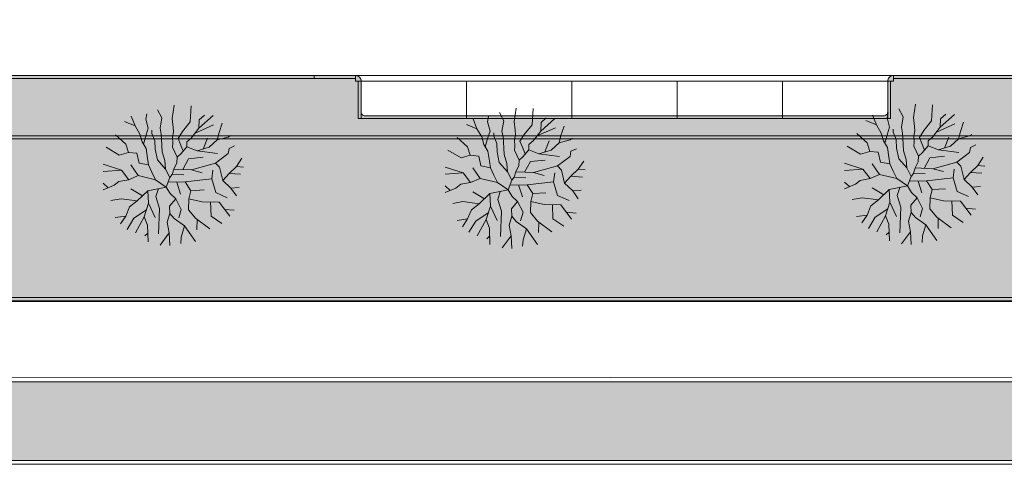
# Model space of a CAD drawing. Units: millimetres. Extents: x -192798 to 4300633, y -116083 to 654295.
# Drawn here: x 118417 to 169846, y 299203 to 322409 of the extents above; entities that cross this region are included whole.
import ezdxf

# ---------------------------------------------------------------- set-up
doc = ezdxf.new("R2010")
doc.units = ezdxf.units.MM
doc.header["$MEASUREMENT"] = 0
for name, color, linetype in [('90 3D Bomen', 7, 'Continuous'), ('90 Terrein omgeving', 7, 'Continuous'), ('90 Terrein omgeving Afdek-arcering', 7, 'Continuous')]:
    doc.layers.add(name, color=color, linetype=linetype)

# ---------------------------------------------------------------- blocks, each defined once
blk = doc.blocks.new('Slab_3_1', base_point=(-117710, 295193))
at = {"layer": '90 Terrein omgeving', "color": 1, "linetype": 'Continuous', "lineweight": 0, "flags": 128}
blk.add_lwpolyline([(-117710, 307713), (320481, 307755, 0.130543), (321187, 308827, -0.080103), (324267, 314464, -0.057792), (327604, 317874, 0.000177), (334617, 323767, 0.060591), (336407, 325904, 0.132023), (338128, 331365), (338142, 435496, 0.35309)], format="xyb", dxfattribs=at)
blk = doc.blocks.new('Slab_212_1', base_point=(114753, 307903))
at = {"layer": '90 Terrein omgeving Afdek-arcering', "linetype": 'Continuous', "lineweight": 0, "true_color": 0xdbe3c6}
blk.add_hatch(color=254, dxfattribs=at).paths.add_polyline_path([(114753, 307903), (215382, 307903), (215382, 316195), (114753, 316195)])
at = {"layer": '90 Terrein omgeving', "color": 1, "linetype": 'Continuous', "lineweight": 0, "flags": 128}
blk.add_lwpolyline([(114753, 307903), (114753, 316195), (215382, 316195), (215382, 307903)], close=True, dxfattribs=at)
blk = doc.blocks.new('Slab_214_1', base_point=(114653, 301203))
at = {"layer": '90 Terrein omgeving', "color": 1, "linetype": 'Continuous', "lineweight": 0, "flags": 128}
for points in [[(114653, 301203), (114653, 301703, -0.414214), (116796, 303743), (214225, 303703, -0.358622), (216083, 301703), (216086, 301207, -0.414214), (213975, 299203), (116572, 299203, -0.414214)], [(114900, 301706), (114904, 301180, 0.377648), (116627, 299407, 0.000338), (116628, 299411), (213975, 299403, 0.414214), (215872, 301203), (215862, 301703, 0.39808), (214076, 303503), (116792, 303503, 0.414214)]]:
    blk.add_lwpolyline(points, format="xyb", close=True, dxfattribs=at)
blk = doc.blocks.new('Slab_217_1', base_point=(114899, 301678))
at = {"layer": '90 Terrein omgeving Afdek-arcering', "linetype": 'Continuous', "lineweight": 0, "true_color": 0xdbe3c6}
blk.add_hatch(color=254, dxfattribs=at).paths.add_polyline_path([(114899, 301678), (114904, 301180, 0.414214), (116792, 299403), (213975, 299403, 0.414214), (215872, 301203), (215862, 301703, 0.414214), (213975, 303503), (116792, 303503, 0.414214)])
at = {"layer": '90 Terrein omgeving', "color": 1, "linetype": 'Continuous', "lineweight": 0, "flags": 128}
blk.add_lwpolyline([(114899, 301678, -0.414214), (116792, 303503), (213975, 303503, -0.414214), (215862, 301703), (215872, 301203, -0.414214), (213975, 299403), (116792, 299403, -0.414214), (114904, 301180)], format="xyb", close=True, dxfattribs=at)
blk = doc.blocks.new('Slab_314_1', base_point=(-2250, 317305))
at = {"layer": '90 Terrein omgeving Afdek-arcering', "linetype": 'Continuous', "lineweight": 0, "true_color": 0xe9ebeb}
blk.add_hatch(color=254, dxfattribs=at).paths.add_polyline_path([(-2250, 317305), (-68473, 317305), (-68473, 316345), (107547, 316345), (109253, 316345), (109253, 307703), (114653, 307703), (114653, 316345), (219613, 316345), (298401, 316345, 0.252069), (293680, 319345), (287343, 319345), (287343, 319195), (287194, 319195), (287194, 317245), (242403, 317245), (242403, 319195), (242253, 319195), (242253, 319345), (213813, 319345), (213813, 319345), (208555, 319345), (208555, 319195), (208405, 319195), (208405, 317245), (175104, 317245), (175104, 319195), (174954, 319195), (174954, 319345), (164055, 319345), (164055, 319195), (163905, 319195), (163905, 317245), (136104, 317245), (136104, 319195), (135954, 319195), (135954, 319345), (133804, 319345), (133804, 319345), (107054, 319345), (107054, 319195), (106904, 319195), (106904, 317245), (73104, 317245), (73104, 319195), (72954, 319195), (72954, 319345), (62554, 319345), (62554, 319195), (62554, 319195), (62404, 319195), (62404, 317245), (17604, 317245), (17604, 319195), (17455, 319195), (17455, 319345), (10115, 319345), (10114, 319345), (10098, 319345), (9789, 319345, 0.040578), (8653, 319227), (-960, 317425, -0.046374)])
at = {"layer": '90 Terrein omgeving', "color": 1, "linetype": 'Continuous', "lineweight": 0, "flags": 128}
blk.add_lwpolyline([(-68473, 316345), (107547, 316345), (109253, 316345), (109253, 307703), (114653, 307703), (114653, 316345), (219613, 316345), (298401, 316345, 0.252069)], format="xyb", dxfattribs=at)
blk.add_lwpolyline([(242253, 319345), (213813, 319345), (213813, 319345), (208555, 319345), (208555, 319195), (208405, 319195), (208405, 317245), (175104, 317245), (175104, 319195), (174954, 319195), (174954, 319345), (164055, 319345), (164055, 319195), (163905, 319195), (163905, 317245), (136104, 317245), (136104, 319195), (135954, 319195), (135954, 319345), (133804, 319345), (133804, 319345), (107054, 319345)], dxfattribs=at)
blk = doc.blocks.new('Slab_315_1', base_point=(215582, 316345))
at = {"layer": '90 Terrein omgeving Afdek-arcering', "linetype": 'Continuous', "lineweight": 0, "true_color": 0xd1d7d8}
h = blk.add_hatch(color=254, dxfattribs=at)
h.paths.add_polyline_path([(215582, 316345), (114653, 316345), (114653, 307703), (114753, 307703), (215582, 307703), (215582, 307803), (215582, 307903)])
h.paths.add_polyline_path([(114753, 316195), (215382, 316195), (215382, 307903), (114753, 307903)], flags=0)
at = {"layer": '90 Terrein omgeving', "color": 1, "linetype": 'Continuous', "lineweight": 0, "flags": 128}
for points in [[(215582, 316345), (114653, 316345), (114653, 307703), (114753, 307703), (215582, 307703), (215582, 307803), (215582, 307903)], [(114753, 316195), (215382, 316195), (215382, 307903), (114753, 307903)]]:
    blk.add_lwpolyline(points, close=True, dxfattribs=at)
blk = doc.blocks.new('Slab_321_1', base_point=(141754, 317245))
at = {"layer": '90 Terrein omgeving', "color": 1, "linetype": 'Continuous', "lineweight": 0, "flags": 128}
blk.add_lwpolyline([(141754, 317245), (136254, 317245), (136254, 319195), (141754, 319195)], close=True, dxfattribs=at)
blk = doc.blocks.new('Slab_322_1', base_point=(147254, 317245))
at = {"layer": '90 Terrein omgeving', "color": 1, "linetype": 'Continuous', "lineweight": 0, "flags": 128}
blk.add_lwpolyline([(147254, 317245), (141754, 317245), (141754, 319195), (147254, 319195)], close=True, dxfattribs=at)
blk = doc.blocks.new('Slab_323_1', base_point=(152755, 317245))
at = {"layer": '90 Terrein omgeving', "color": 1, "linetype": 'Continuous', "lineweight": 0, "flags": 128}
blk.add_lwpolyline([(152755, 317245), (147254, 317245), (147254, 319195), (152755, 319195)], close=True, dxfattribs=at)
blk = doc.blocks.new('Slab_324_1', base_point=(158255, 317245))
at = {"layer": '90 Terrein omgeving', "color": 1, "linetype": 'Continuous', "lineweight": 0, "flags": 128}
blk.add_lwpolyline([(158255, 317245), (152755, 317245), (152755, 319195), (158255, 319195)], close=True, dxfattribs=at)
blk = doc.blocks.new('Slab_325_1', base_point=(135954, 319195))
at = {"layer": '90 Terrein omgeving', "color": 1, "linetype": 'Continuous', "lineweight": 0, "flags": 128}
blk.add_lwpolyline([(135954, 319195), (135954, 319495), (164055, 319495), (164055, 319195), (163555, 319195), (163555, 319195)], close=True, dxfattribs=at)
blk = doc.blocks.new('Slab_326_1', base_point=(163755, 317245))
at = {"layer": '90 Terrein omgeving', "color": 1, "linetype": 'Continuous', "lineweight": 0, "flags": 128}
blk.add_lwpolyline([(163755, 317245), (158255, 317245), (158255, 319195), (163755, 319195)], close=True, dxfattribs=at)
blk = doc.blocks.new('Slab_950_1', base_point=(-68473, 317455))
at = {"layer": '90 Terrein omgeving Afdek-arcering', "linetype": 'Continuous', "lineweight": 0, "true_color": 0xd1d7d8}
blk.add_hatch(color=254, dxfattribs=at).paths.add_polyline_path([(-68473, 317455), (-68473, 317305), (-2250, 317305, 0.046374), (-960, 317425), (8653, 319227, -0.05154), (10098, 319345), (17455, 319345), (17455, 319195), (17604, 319195), (17604, 317245), (62404, 317245), (62404, 319195), (62554, 319195), (62554, 319345), (62554, 319345), (72954, 319345), (72954, 319195), (73104, 319195), (73104, 317245), (106904, 317245), (106904, 319195), (107054, 319195), (107054, 319345), (133804, 319345), (133804, 319495), (107054, 319495, 0.414214), (106754, 319195), (106754, 317595, -0.414214), (106554, 317395), (73454, 317395, -0.414214), (73254, 317595), (73254, 319195, 0.414214), (72954, 319495), (62554, 319495, 0.414214), (62254, 319195), (62254, 317595, -0.414214), (62054, 317395), (17955, 317395, -0.414214), (17755, 317595), (17755, 319195, 0.414214), (17455, 319495), (10115, 319495, 0.051366), (8625, 319375), (-988, 317572, -0.046374), (-2250, 317455)])
at = {"layer": '90 Terrein omgeving', "color": 1, "linetype": 'Continuous', "lineweight": 0, "flags": 128}
blk.add_lwpolyline([(107054, 319345), (133804, 319345), (133804, 319495), (107054, 319495, 0.414214)], format="xyb", dxfattribs=at)
blk = doc.blocks.new('Slab_951_1', base_point=(135954, 319495))
at = {"layer": '90 Terrein omgeving Afdek-arcering', "linetype": 'Continuous', "lineweight": 0, "true_color": 0xd1d7d8}
blk.add_hatch(color=254, dxfattribs=at).paths.add_polyline_path([(135954, 319495), (133804, 319495), (133804, 319345), (135954, 319345), (135954, 319195), (136104, 319195), (136104, 317245), (163905, 317245), (163905, 319195), (164055, 319195), (164055, 319345), (174954, 319345), (174954, 319345), (174954, 319195), (175104, 319195), (175104, 317245), (208405, 317245), (208405, 319195), (208555, 319195), (208555, 319345), (242253, 319345), (242253, 319495), (210338, 319495), (208555, 319495, 0.414214), (208255, 319195), (208255, 317595, -0.414214), (208055, 317395), (175454, 317395, -0.414214), (175254, 317595), (175254, 319195, 0.414214), (174954, 319495), (164055, 319495, 0.414214), (163755, 319195), (163755, 317595, -0.414214), (163555, 317395), (136454, 317395, -0.414214), (136254, 317595), (136254, 319195, 0.414214)])
at = {"layer": '90 Terrein omgeving', "color": 1, "linetype": 'Continuous', "lineweight": 0, "flags": 128}
blk.add_lwpolyline([(174954, 319345), (164055, 319345), (164055, 319195), (163905, 319195), (163905, 317245), (136104, 317245), (136104, 319195), (135954, 319195), (135954, 319345), (133804, 319345), (133804, 319495), (135954, 319495, -0.414214), (136254, 319195), (136254, 317595, 0.414214), (136454, 317395), (163555, 317395, 0.414214), (163755, 317595), (163755, 319195, -0.414214), (164055, 319495), (174954, 319495, -0.414214)], format="xyb", dxfattribs=at)
blk = doc.blocks.new('Stedenbouw-kundige boom 3 19[9]_1', base_point=(165163, 314337))
at = {"layer": '90 3D Bomen', "color": 1, "linetype": 'Continuous', "lineweight": 0}
for p, q in [((165212, 317996), (165102, 317299)), ((166095, 317971), (166042, 317126)), ((163163, 316915), (162963, 317430)), ((163772, 317556), (163720, 317280)), ((164339, 317759), (164564, 317337)), ((164564, 317337), (164468, 316800)), ((166502, 316800), (167238, 317457)), ((166787, 317484), (166522, 317241)), ((163163, 316915), (162619, 317146)), ((163413, 316493), (163163, 316915)), ((163720, 317280), (163854, 316800)), ((165102, 317299), (165159, 316838)), ((165159, 316838), (165178, 316608)), ((166042, 317126), (165639, 316627)), ((166301, 316541), (167266, 316973)), ((166522, 317241), (166502, 316800)), ((167554, 316570), (167718, 317061)), ((162680, 315975), (162135, 316461)), ((163528, 316090), (163413, 316493)), ((163739, 316455), (163602, 315969)), ((163854, 316800), (163739, 316455)), ((164046, 316531), (164046, 316704)), ((164200, 316148), (164046, 316531)), ((164468, 316800), (164526, 316493)), ((164526, 316493), (164545, 316224)), ((165178, 316608), (165121, 316339)), ((165121, 316339), (165140, 316013)), ((165639, 316627), (165409, 316263)), ((166502, 316800), (166100, 316282)), ((167458, 316186), (167554, 316570)), ((167458, 316186), (168034, 316339)), ((168034, 316339), (168156, 316421)), ((162334, 315399), (161647, 315805)), ((162814, 315533), (162680, 315975)), ((163739, 315745), (163528, 316090)), ((164219, 315706), (164200, 316148)), ((164545, 316224), (164564, 315898)), ((164564, 315898), (164584, 315572)), ((165140, 316013), (165121, 315802)), ((165121, 315802), (165370, 315284)), ((165409, 316263), (165543, 315956)), ((165543, 315956), (165686, 315603)), ((165869, 315821), (165562, 315457)), ((166100, 316282), (165869, 316090)), ((165869, 316090), (165869, 315821)), ((165869, 315821), (166403, 315610)), ((166403, 315610), (167036, 315802)), ((166719, 315706), (166940, 316282)), ((167036, 315802), (167458, 316186)), ((168072, 315745), (168361, 315876)), ((162814, 315533), (162334, 315399)), ((163256, 315495), (162814, 315533)), ((163371, 314977), (163256, 315495)), ((163816, 315226), (163739, 315745)), ((164334, 315150), (164219, 315706)), ((164584, 315572), (164718, 315111)), ((165370, 315284), (165351, 314996)), ((165562, 315457), (165370, 315284)), ((165961, 315207), (166729, 315284)), ((166403, 315610), (167477, 315476)), ((167372, 314977), (168034, 315476)), ((168034, 315476), (168072, 315745)), ((162450, 314612), (161505, 314914)), ((163332, 314325), (162949, 314881)), ((163874, 314881), (163371, 314977)), ((163874, 314881), (163816, 315226)), ((164046, 314497), (163874, 314881)), ((164756, 314670), (164334, 315150)), ((164718, 315111), (164756, 314670)), ((165351, 314996), (165198, 314670)), ((165656, 314651), (165961, 315207)), ((166115, 314632), (167372, 314977)), ((167573, 314766), (167372, 314977)), ((167573, 314766), (167746, 314075)), ((168072, 314440), (168456, 314804)), ((168456, 314804), (168747, 315227)), ((168456, 314804), (168823, 314770)), ((162450, 314612), (161505, 314546)), ((162833, 314113), (162450, 314612)), ((163332, 314325), (162833, 314113)), ((164238, 314113), (163332, 314325)), ((164238, 314113), (164046, 314497)), ((164756, 314670), (164987, 314229)), ((165106, 314388), (164987, 314229)), ((165198, 314670), (165106, 314388)), ((165106, 314388), (165712, 314363)), ((165198, 314670), (166115, 314632)), ((166115, 314632), (166671, 314478)), ((167170, 314152), (167228, 314612)), ((167746, 314075), (168072, 314440)), ((168072, 314440), (168670, 314399)), ((161763, 313695), (161502, 313936)), ((162066, 313826), (161505, 313585)), ((162315, 314018), (162066, 313826)), ((162833, 314113), (162315, 314018)), ((164795, 313730), (163831, 313538)), ((164795, 313730), (164238, 314113)), ((164795, 313730), (164987, 314229)), ((164795, 313730), (165002, 313384)), ((164891, 313979), (165789, 313998)), ((165340, 313989), (165539, 313365)), ((165789, 313998), (167170, 314152)), ((165789, 313998), (166076, 313538)), ((167170, 314152), (167381, 313442)), ((167746, 314075), (168168, 313672)), ((163553, 313269), (162949, 313634)), ((163831, 313538), (163275, 313000)), ((163831, 313538), (163870, 312885)), ((164381, 313647), (164253, 313231)), ((164253, 313231), (164445, 312617)), ((165002, 313384), (165290, 313116)), ((166076, 313538), (165981, 313116)), ((166076, 313538), (166767, 313576)), ((167381, 313442), (167976, 313173)), ((168168, 313672), (168607, 313708)), ((168168, 313672), (168457, 313268)), ((162430, 313116), (161907, 313026)), ((163275, 313000), (162430, 313116)), ((162872, 312693), (162680, 312214)), ((163275, 313000), (162872, 312693)), ((163870, 312885), (163639, 312175)), ((163870, 312885), (164215, 312137)), ((165290, 313116), (164963, 312732)), ((164963, 312732), (164983, 312348)), ((165290, 313116), (165578, 312559)), ((165981, 313116), (165961, 312540)), ((165981, 313116), (166671, 312962)), ((166671, 312962), (167554, 312943)), ((167113, 312952), (167132, 312214)), ((167554, 312943), (168110, 312204)), ((162680, 312214), (162125, 312133)), ((162680, 312214), (162404, 311805)), ((163102, 312099), (163755, 312530)), ((163639, 312175), (163180, 311336)), ((163639, 312175), (163812, 311734)), ((164445, 312617), (164388, 311293)), ((164983, 312348), (164848, 311887)), ((164983, 312348), (165213, 312079)), ((165578, 312559), (165443, 312118)), ((165961, 312540), (166326, 312099)), ((167132, 312214), (167704, 311829)), ((167839, 312564), (168341, 312517)), ((162746, 311519), (163102, 312099)), ((163812, 311734), (163846, 310869)), ((164848, 311887), (164944, 311331)), ((165213, 312079), (165750, 311696)), ((165750, 311696), (165578, 311120)), ((165750, 311696), (166321, 310881)), ((166326, 312099), (167074, 311540)), ((166400, 312043), (166384, 311504)), ((163822, 311304), (163682, 311178)), ((164944, 311331), (164478, 310703)), ((164944, 311331), (164981, 310677)), ((165578, 311120), (165549, 310787))]:
    blk.add_line(p, q, dxfattribs=at)
blk = doc.blocks.new('Stedenbouw-kundige boom 3 19[10]_1', base_point=(144299, 314135))
at = {"layer": '90 3D Bomen', "color": 1, "linetype": 'Continuous', "lineweight": 0}
for p, q in [((142908, 317354), (142856, 317078)), ((143475, 317557), (143700, 317135)), ((144348, 317794), (144238, 317097)), ((145231, 317769), (145178, 316924)), ((142299, 316713), (141755, 316944)), ((142299, 316713), (142099, 317228)), ((142856, 317078), (142990, 316598)), ((143700, 317135), (143604, 316598)), ((144238, 317097), (144295, 316637)), ((145178, 316924), (144775, 316425)), ((145638, 316598), (146374, 317255)), ((145658, 317040), (145638, 316598)), ((145923, 317283), (145658, 317040)), ((146690, 316368), (146854, 316859)), ((142549, 316291), (142299, 316713)), ((142664, 315888), (142549, 316291)), ((142990, 316598), (142875, 316253)), ((143182, 316329), (143182, 316502)), ((143336, 315946), (143182, 316329)), ((143604, 316598), (143662, 316291)), ((143662, 316291), (143681, 316022)), ((144314, 316406), (144257, 316138)), ((144295, 316637), (144314, 316406)), ((144775, 316425), (144545, 316061)), ((145638, 316598), (145235, 316080)), ((145437, 316339), (146402, 316771)), ((146594, 315984), (146690, 316368)), ((141816, 315773), (141271, 316259)), ((142875, 315543), (142664, 315888)), ((142875, 316253), (142738, 315767)), ((143355, 315504), (143336, 315946)), ((143681, 316022), (143700, 315696)), ((144257, 316138), (144276, 315811)), ((144276, 315811), (144257, 315600)), ((144545, 316061), (144679, 315754)), ((145235, 316080), (145005, 315888)), ((145005, 315888), (145005, 315619)), ((145855, 315504), (146076, 316080)), ((146172, 315600), (146594, 315984)), ((146594, 315984), (147170, 316138)), ((147170, 316138), (147292, 316219)), ((141470, 315197), (140783, 315603)), ((141950, 315332), (141470, 315197)), ((141950, 315332), (141816, 315773)), ((142392, 315293), (141950, 315332)), ((142507, 314775), (142392, 315293)), ((142952, 315025), (142875, 315543)), ((143470, 314948), (143355, 315504)), ((143700, 315696), (143719, 315370)), ((143719, 315370), (143854, 314909)), ((144257, 315600), (144506, 315082)), ((144679, 315754), (144822, 315401)), ((145005, 315619), (144698, 315255)), ((145005, 315619), (145539, 315408)), ((145539, 315408), (146172, 315600)), ((145539, 315408), (146613, 315274)), ((146508, 314775), (147170, 315274)), ((147170, 315274), (147208, 315543)), ((147208, 315543), (147496, 315675)), ((143009, 314679), (142507, 314775)), ((143009, 314679), (142952, 315025)), ((143892, 314468), (143470, 314948)), ((143854, 314909), (143892, 314468)), ((144487, 314794), (144334, 314468)), ((144506, 315082), (144487, 314794)), ((144698, 315255), (144506, 315082)), ((144792, 314449), (145097, 315005)), ((145097, 315005), (145865, 315082)), ((145251, 314430), (146508, 314775)), ((146709, 314564), (146508, 314775)), ((147592, 314602), (147883, 315025)), ((141586, 314411), (140640, 314344)), ((141586, 314411), (140641, 314713)), ((141969, 313912), (141586, 314411)), ((142468, 314123), (142084, 314679)), ((143182, 314295), (143009, 314679)), ((143374, 313912), (143182, 314295)), ((143892, 314468), (144122, 314027)), ((144334, 314468), (144241, 314186)), ((144334, 314468), (145251, 314430)), ((145251, 314430), (145807, 314276)), ((146306, 313950), (146364, 314411)), ((146709, 314564), (146882, 313873)), ((146882, 313873), (147208, 314238)), ((147208, 314238), (147592, 314602)), ((147208, 314238), (147806, 314197)), ((147592, 314602), (147959, 314568)), ((140899, 313493), (140638, 313734)), ((141451, 313816), (141202, 313624)), ((141969, 313912), (141451, 313816)), ((142468, 314123), (141969, 313912)), ((143374, 313912), (142468, 314123)), ((143931, 313528), (143374, 313912)), ((143931, 313528), (144122, 314027)), ((144026, 313777), (144925, 313796)), ((144241, 314186), (144122, 314027)), ((144241, 314186), (144848, 314161)), ((144476, 313787), (144675, 313163)), ((144925, 313796), (146306, 313950)), ((144925, 313796), (145212, 313336)), ((146306, 313950), (146517, 313240)), ((146882, 313873), (147304, 313470)), ((141202, 313624), (140641, 313383)), ((142689, 313067), (142084, 313432)), ((142967, 313336), (142411, 312799)), ((143931, 313528), (142967, 313336)), ((142967, 313336), (143006, 312683)), ((143517, 313445), (143389, 313029)), ((143931, 313528), (144138, 313182)), ((145212, 313336), (145116, 312914)), ((145212, 313336), (145903, 313374)), ((146517, 313240), (147112, 312971)), ((147304, 313470), (147743, 313506)), ((147304, 313470), (147593, 313066)), ((141566, 312914), (141043, 312824)), ((142411, 312799), (141566, 312914)), ((142411, 312799), (142008, 312492)), ((143389, 313029), (143581, 312415)), ((144426, 312914), (144099, 312530)), ((144138, 313182), (144426, 312914)), ((144426, 312914), (144713, 312357)), ((145116, 312914), (145097, 312338)), ((145116, 312914), (145807, 312760)), ((145807, 312760), (146690, 312741)), ((146249, 312751), (146268, 312012)), ((146690, 312741), (147246, 312002)), ((142008, 312492), (141816, 312012)), ((142238, 311897), (142890, 312328)), ((143006, 312683), (142775, 311973)), ((143006, 312683), (143351, 311935)), ((143581, 312415), (143524, 311091)), ((144099, 312530), (144119, 312146)), ((144713, 312357), (144579, 311916)), ((145097, 312338), (145462, 311897)), ((146975, 312362), (147477, 312316)), ((141816, 312012), (141261, 311931)), ((141816, 312012), (141540, 311603)), ((141882, 311317), (142238, 311897)), ((142775, 311973), (142316, 311134)), ((142775, 311973), (142948, 311532)), ((144119, 312146), (143984, 311686)), ((143984, 311686), (144080, 311129)), ((144119, 312146), (144349, 311877)), ((144349, 311877), (144886, 311494)), ((145462, 311897), (146210, 311338)), ((145536, 311842), (145519, 311302)), ((146268, 312012), (146840, 311627)), ((142948, 311532), (142982, 310667)), ((144886, 311494), (144713, 310918)), ((144886, 311494), (145457, 310679)), ((142957, 311102), (142818, 310976)), ((144080, 311129), (143614, 310501)), ((144080, 311129), (144117, 310475)), ((144713, 310918), (144685, 310585))]:
    blk.add_line(p, q, dxfattribs=at)
blk = doc.blocks.new('Stedenbouw-kundige boom 3 19[11]_1', base_point=(126440, 314282))
at = {"layer": '90 3D Bomen', "color": 1, "linetype": 'Continuous', "lineweight": 0}
for p, q in [((126490, 317942), (126379, 317244)), ((127373, 317916), (127320, 317072)), ((124441, 316861), (124241, 317376)), ((125050, 317501), (124998, 317225)), ((125617, 317705), (125842, 317283)), ((127780, 316745), (128516, 317402)), ((128065, 317430), (127799, 317187)), ((124441, 316861), (123897, 317091)), ((124691, 316438), (124441, 316861)), ((124998, 317225), (125132, 316745)), ((125842, 317283), (125746, 316745)), ((126379, 317244), (126437, 316784)), ((127320, 317072), (126917, 316573)), ((127579, 316486), (128544, 316918)), ((127799, 317187), (127780, 316745)), ((128832, 316515), (128996, 317006)), ((123958, 315920), (123413, 316406)), ((124806, 316035), (124691, 316438)), ((125017, 316400), (124880, 315914)), ((125132, 316745), (125017, 316400)), ((125324, 316477), (125324, 316649)), ((125478, 316093), (125324, 316477)), ((125746, 316745), (125804, 316438)), ((125804, 316438), (125823, 316170)), ((126456, 316553), (126399, 316285)), ((126437, 316784), (126456, 316553)), ((126917, 316573), (126686, 316208)), ((127780, 316745), (127377, 316227)), ((128736, 316131), (128832, 316515)), ((129312, 316285), (129434, 316367)), ((124092, 315479), (123958, 315920)), ((125017, 315690), (124806, 316035)), ((125497, 315652), (125478, 316093)), ((125823, 316170), (125842, 315843)), ((125842, 315843), (125861, 315517)), ((126399, 316285), (126418, 315959)), ((126418, 315959), (126399, 315748)), ((126686, 316208), (126821, 315901)), ((126821, 315901), (126963, 315549)), ((127377, 316227), (127147, 316035)), ((127147, 316035), (127147, 315767)), ((127997, 315652), (128218, 316227)), ((128314, 315748), (128736, 316131)), ((128736, 316131), (129312, 316285)), ((129350, 315690), (129638, 315822)), ((123612, 315345), (122925, 315750)), ((124092, 315479), (123612, 315345)), ((124533, 315440), (124092, 315479)), ((124649, 314922), (124533, 315440)), ((125094, 315172), (125017, 315690)), ((125612, 315095), (125497, 315652)), ((125861, 315517), (125996, 315057)), ((126399, 315748), (126648, 315229)), ((126840, 315402), (126648, 315229)), ((127147, 315767), (126840, 315402)), ((127147, 315767), (127681, 315556)), ((127681, 315556), (128314, 315748)), ((127681, 315556), (128755, 315421)), ((128650, 314922), (129312, 315421)), ((129312, 315421), (129350, 315690)), ((123727, 314558), (122783, 314860)), ((124610, 314270), (124226, 314826)), ((125151, 314826), (124649, 314922)), ((125151, 314826), (125094, 315172)), ((125324, 314443), (125151, 314826)), ((126034, 314615), (125612, 315095)), ((125996, 315057), (126034, 314615)), ((126629, 314942), (126475, 314615)), ((126648, 315229), (126629, 314942)), ((126934, 314596), (127239, 315153)), ((127239, 315153), (128007, 315229)), ((127393, 314577), (128650, 314922)), ((128851, 314711), (128650, 314922)), ((129350, 314385), (129734, 314750)), ((129734, 314750), (130025, 315173)), ((129734, 314750), (130101, 314716)), ((123727, 314558), (122782, 314491)), ((124111, 314059), (123727, 314558)), ((124610, 314270), (124111, 314059)), ((125516, 314059), (124610, 314270)), ((125516, 314059), (125324, 314443)), ((126034, 314615), (126264, 314174)), ((126383, 314333), (126264, 314174)), ((126475, 314615), (126383, 314333)), ((126383, 314333), (126990, 314308)), ((126475, 314615), (127393, 314577)), ((127393, 314577), (127949, 314423)), ((128448, 314097), (128506, 314558)), ((128851, 314711), (129024, 314020)), ((129024, 314020), (129350, 314385)), ((129350, 314385), (129948, 314345)), ((123041, 313641), (122780, 313881)), ((123344, 313771), (122783, 313530)), ((123593, 313963), (123344, 313771)), ((124111, 314059), (123593, 313963)), ((126072, 313675), (125516, 314059)), ((126072, 313675), (126264, 314174)), ((126168, 313925), (127066, 313944)), ((126617, 313934), (126817, 313310)), ((127066, 313944), (128448, 314097)), ((127066, 313944), (127354, 313483)), ((128448, 314097), (128659, 313387)), ((129024, 314020), (129446, 313617)), ((124831, 313214), (124226, 313579)), ((125109, 313483), (124553, 312946)), ((126072, 313675), (125109, 313483)), ((125109, 313483), (125147, 312831)), ((125659, 313593), (125531, 313176)), ((126072, 313675), (126280, 313330)), ((126280, 313330), (126567, 313061)), ((127354, 313483), (127258, 313061)), ((127354, 313483), (128045, 313522)), ((128659, 313387), (129254, 313119)), ((129446, 313617), (129884, 313653)), ((129446, 313617), (129734, 313214)), ((123708, 313061), (123185, 312971)), ((124553, 312946), (123708, 313061)), ((124553, 312946), (124150, 312639)), ((125147, 312831), (124917, 312121)), ((125147, 312831), (125493, 312082)), ((125531, 313176), (125723, 312562)), ((126567, 313061), (126241, 312677)), ((126567, 313061), (126855, 312504)), ((127258, 313061), (127239, 312485)), ((127258, 313061), (127949, 312907)), ((127949, 312907), (128832, 312888)), ((128391, 312898), (128410, 312159)), ((128832, 312888), (129388, 312149)), ((124150, 312639), (123958, 312159)), ((124380, 312044), (125032, 312476)), ((125723, 312562), (125666, 311238)), ((126260, 312293), (126126, 311833)), ((126241, 312677), (126260, 312293)), ((126260, 312293), (126491, 312025)), ((126855, 312504), (126721, 312063)), ((127239, 312485), (127604, 312044)), ((129117, 312509), (129619, 312463)), ((123958, 312159), (123402, 312079)), ((123958, 312159), (123682, 311750)), ((124024, 311464), (124380, 312044)), ((124917, 312121), (124458, 311281)), ((124917, 312121), (125090, 311679)), ((125090, 311679), (125124, 310814)), ((126126, 311833), (126222, 311276)), ((126491, 312025), (127028, 311641)), ((127604, 312044), (128352, 311485)), ((127678, 311989), (127661, 311449)), ((128410, 312159), (128982, 311774)), ((125099, 311249), (124960, 311123)), ((126222, 311276), (125756, 310649)), ((126222, 311276), (126259, 310623)), ((127028, 311641), (126855, 311065)), ((127028, 311641), (127599, 310826)), ((126855, 311065), (126827, 310733))]:
    blk.add_line(p, q, dxfattribs=at)

msp = doc.modelspace()

# ---------------------------------------------------------------- block references
at = {"layer": '90 3D Bomen', "color": 1, "linetype": 'Continuous', "lineweight": 0}
for name, p in [('Stedenbouw-kundige boom 3 19[11]_1', (126440.46205, 314282.02064)), ('Stedenbouw-kundige boom 3 19[9]_1', (165162.66922, 314336.64506)), ('Stedenbouw-kundige boom 3 19[10]_1', (144298.60799, 314134.77244))]:
    msp.add_blockref(name, p, dxfattribs=at)
at = {"layer": '90 Terrein omgeving', "color": 1, "linetype": 'Continuous', "lineweight": 0}
for name, p in [('Slab_3_1', (-117710.21293, 295193.29739)), ('Slab_950_1', (-68473.35288, 317454.90326)), ('Slab_951_1', (135953.94137, 319494.62882)), ('Slab_325_1', (135953.94137, 319194.62783)), ('Slab_314_1', (-2250.07267, 317304.8921)), ('Slab_321_1', (141754.1502, 317244.62782)), ('Slab_322_1', (147254.35903, 317244.62782)), ('Slab_323_1', (152754.56786, 317244.62782)), ('Slab_324_1', (158254.77669, 317244.62782)), ('Slab_326_1', (163754.98552, 317244.62782)), ('Slab_315_1', (215581.61737, 316344.72301)), ('Slab_212_1', (114753.14619, 307903.29583)), ('Slab_214_1', (114653.14588, 301203.29583)), ('Slab_217_1', (114899.08357, 301678.30947))]:
    msp.add_blockref(name, p, dxfattribs=at)

doc.saveas('drawing.dxf')
